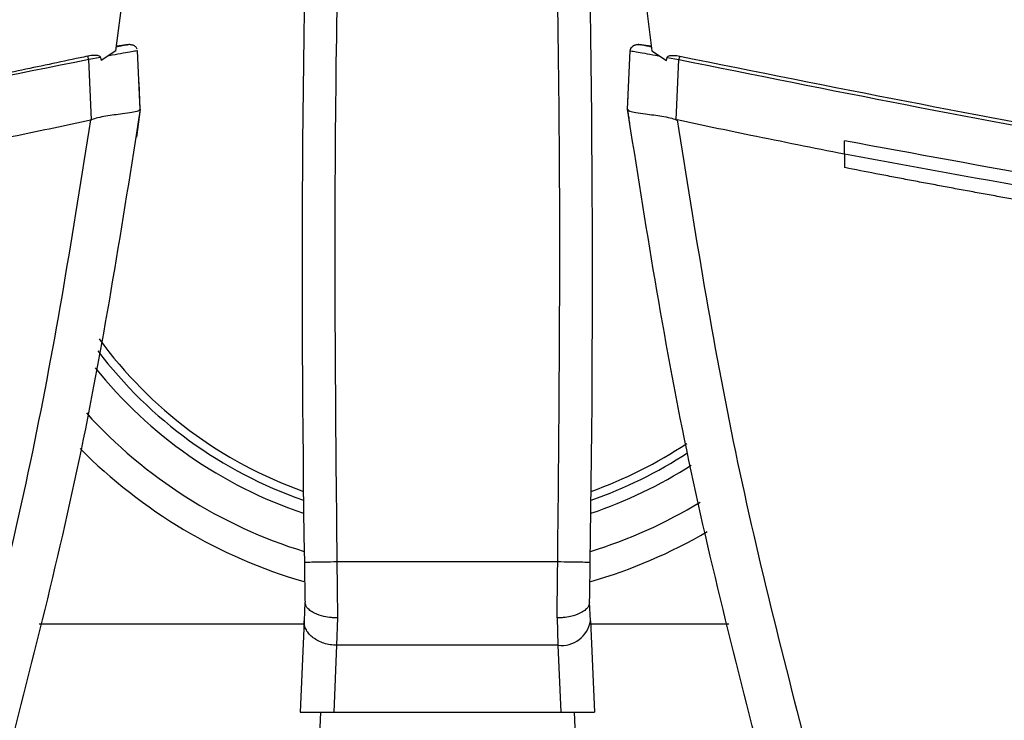
# Model space of a CAD drawing. Extents: x 0.4 to 10.6, y 0.4 to 8.1.
# Drawn here: x 7.4 to 7.6, y 5.7 to 5.8 of the extents above; entities that cross this region are included whole.
import ezdxf

# ---------------------------------------------------------------- set-up
doc = ezdxf.new("R2010")
doc.units = 0
doc.linetypes.add('SLD-SOLID', pattern=[0])
doc.layers.get('0').update_dxf_attribs({"linetype": 'CONTINUOUS'})

msp = doc.modelspace()

# ---------------------------------------------------------------- linework, layer by layer
at = {"color": 7, "linetype": 'SLD-SOLID'}
for p, q in [((7.423387474705389, 5.799043803361067), (7.425022222042871, 5.811804418616016)), ((7.508277356272456, 5.811804418616016), (7.509912064499277, 5.799043803361067)), ((7.424511906160305, 5.799864970763759), (7.423461393851468, 5.799631186797784)), ((7.424354603088594, 5.799904257421027), (7.423482787382106, 5.799787590324331)), ((7.424956789909859, 5.799986585358857), (7.424354603088594, 5.799904257421027)), ((7.508944975226731, 5.799904257421027), (7.50852848581583, 5.79996120254097)), ((7.509816790933219, 5.799787590324331), (7.508944975226731, 5.799904257421027)), ((7.420909345110731, 5.797976434358071), (7.419037235181949, 5.797634079201876)), ((7.419460647179546, 5.787907453786904), (7.419037235181949, 5.797634079201876)), ((7.420909345110731, 5.797976434358071), (7.421023235350617, 5.797467702457206)), ((7.423387474705389, 5.799043803361067), (7.421023235350617, 5.797467702457206)), ((7.427309374288159, 5.789595411176365), (7.426897773709671, 5.79904863352749)), ((7.505990204027166, 5.789595411176365), (7.506401804605655, 5.79904863352749)), ((7.509912064499277, 5.799043803361067), (7.512276303854049, 5.797467702457206)), ((7.512276303854049, 5.797467702457206), (7.512390194093935, 5.797976434358071)), ((7.512390194093935, 5.797976434358071), (7.514262343133376, 5.797634079201876)), ((7.513838931135779, 5.787907492897563), (7.514262343133376, 5.797634079201876)), ((7.427148551257112, 5.793911995977476), (7.427121682234171, 5.793906148933911)), ((7.427336321532418, 5.789599556906252), (7.427148551257112, 5.793911995977476)), ((7.505963256782907, 5.789599556906252), (7.506057161475891, 5.791756529322055)), ((7.506084030498831, 5.791750682278489), (7.506057161475891, 5.791756529322055)), ((7.427336321532418, 5.789599556906252), (7.426694945830532, 5.785111882526027)), ((7.505990321359144, 5.789594394299224), (7.505990204027166, 5.789595411176365)), ((7.419457166330869, 5.787917153230411), (7.419317111059909, 5.787876947472649)), ((7.506307899912671, 5.787351065547683), (7.506280718004458, 5.787356971257237)), ((7.513842411984457, 5.787917133675081), (7.513982467255415, 5.787876947472649)), ((7.42666772481166, 5.785105996371802), (7.426694945830532, 5.785111882526027)), ((7.54100672040227, 5.782354170383352), (7.54100672040227, 5.784515914299591)), ((7.54100672040227, 5.782354170383352), (7.54100672040227, 5.78019262202041)), ((7.494708186802436, 5.716577394242283), (7.459058547074561, 5.716578020012832)), ((7.453916199368289, 5.710097618430539), (7.453782440913479, 5.707065173461602)), ((7.499984332074178, 5.707065173461602), (7.499850534508708, 5.710097618430539)), ((7.453782440913479, 5.707065173461602), (7.453132695530504, 5.692337820037691)), ((7.459167626703353, 5.707533562717397), (7.459026671887231, 5.703121763016217)), ((7.494599146284305, 5.707533562717397), (7.494740061989767, 5.703121958569514)), ((7.499984332074178, 5.707065173461602), (7.500634077457153, 5.692337820037691)), ((7.410984037546509, 5.706576681326927), (7.453760890940203, 5.706576681326927)), ((7.500005882047454, 5.706576681326927), (7.522315501658157, 5.706576681326927)), ((7.459026671887231, 5.703121763016217), (7.458550890716829, 5.692337820037691)), ((7.494740061989767, 5.703121958569514), (7.459026671887231, 5.703121763016217)), ((7.494740061989767, 5.703121958569514), (7.495215843160169, 5.692337820037691)), ((7.453132695530504, 5.692337820037691), (7.458550890716829, 5.692337820037691)), ((7.456422527748304, 5.692337820037691), (7.455229848192906, 5.665303711004692)), ((7.458550890716829, 5.692337820037691), (7.495215843160169, 5.692337820037691)), ((7.495215843160169, 5.692337820037691), (7.500634077457153, 5.692337820037691)), ((7.497344245239353, 5.692337820037691), (7.498536924794751, 5.665303711004692))]:
    msp.add_line(p, q, dxfattribs=at)
for centre, radius, start, end in [((10.4004747100994, 5.762280866143802), 2.947020538268457, 178.2513882803208, 180.8901849540089), ((4.553292044115147, 5.762280866143802), 2.947020538268457, 359.1098150459928, 1.748611719678952), ((7.42478650781228, 5.802088197058673), 0.002113674193758021, 282.1567650519844, 282.5214095100057), ((7.476883377107273, 5.793466436032779), 0.0708333333333336, 217.2296301074465, 250.8703890538122), ((7.476883377107273, 5.793466436032779), 0.08333333333333354, 224.6730571467632, 253.8684634343187), ((7.476883377107273, 5.793466436032779), 0.07083333333333403, 289.1296109461887, 303.1905940420509), ((7.476883377107273, 5.793466436032779), 0.0833333333333342, 286.1363273317171, 300.231774632615), ((7.495306118839284, 5.707828042743865), 0.004740005127947024, 263.1413034793117, 350.7383811544624)]:
    msp.add_arc(centre, radius, start, end, dxfattribs=at)
at = {"color": 8, "linetype": 'SLD-SOLID'}
for radius, start, end in [(0.06950000000000034, 216.0233454947835, 250.4739254504236), (0.07283333333333462, 218.7124793659318, 251.437221053426), (0.07866666666666765, 222.2216166540969, 252.9233509557384), (0.06950000000000066, 289.526074549578, 303.7860174107932), (0.07283333333333462, 288.5627789465756, 302.7367985805663), (0.07866666666666765, 287.0766490442632, 301.2647262307893)]:
    msp.add_arc((7.476883377107273, 5.793466436032779), radius, start, end, dxfattribs=at)
at = {"color": 7, "linetype": 'SLD-SOLID'}
for points, knots in [([(7.460073390462115, 5.852046940397637), (7.459514238412365, 5.829471709917264), (7.458395934252972, 5.784321246538497), (7.458837676126146, 5.739159096327603), (7.459058547074561, 5.716578020012832)], [0, 0, 0, 0, 0.4999999732226199, 0.9999999999999999, 0.9999999999999999, 0.9999999999999999, 0.9999999999999999]), ([(7.494708186802436, 5.716577394242283), (7.494929057750989, 5.739158574847648), (7.49537079962426, 5.784320933621737), (7.494252495464563, 5.829471605617674), (7.493693343414883, 5.852046940397637)], [0, 0, 0, 0, 0.5000000269764688, 1, 1, 1, 1]), ([(7.42508655907742, 5.799990261760831), (7.424994885537855, 5.799970260605227), (7.424797436865791, 5.79992718163574), (7.424237594403065, 5.799805183893769), (7.423723804936091, 5.799693504630477), (7.423463466716411, 5.799636916509373)], [0, 0, 0, 0, 0.2994908075351796, 0.6450504968335168, 1, 1, 1, 1]), ([(7.426841532581594, 5.799318301523373), (7.426769675216411, 5.79944359244339), (7.426622573308367, 5.799700080186126), (7.426175302673163, 5.799943745056185), (7.425640525623493, 5.800063698437325), (7.425256959603601, 5.800011679518016), (7.425065869538651, 5.799985764035012)], [0, 0, 0, 0, 0.2383745253095302, 0.4879854335320566, 0.7449177151053086, 1, 1, 1, 1]), ([(7.426841532581594, 5.799318301523373), (7.426769664903851, 5.79944359579458), (7.426622531789861, 5.799700107996818), (7.426175389957705, 5.799943720652276), (7.425640560858921, 5.80006372915767), (7.425257056771707, 5.800011703754049), (7.425065986870628, 5.799985783590341)], [0, 0, 0, 0, 0.2383585597342727, 0.4879862302624244, 0.7449038391087952, 1, 1, 1, 1]), ([(7.425079558269405, 5.799988736445118), (7.425090552808496, 5.79999114244535), (7.425114267513989, 5.799996332075078), (7.425141534156461, 5.800002269811819), (7.425183995205356, 5.800011546366876), (7.425222451190765, 5.800019929933679), (7.425237167733402, 5.800023146578525), (7.425245700350119, 5.800025011581621)], [0, 0, 0, 0, 0.0727153158422249, 0.1568435280375333, 0.2500624709192564, 0.5651879891599204, 1, 1, 1, 1]), ([(7.506401804605655, 5.79904863352749), (7.506422130631557, 5.799166956765753), (7.506463976905752, 5.799410555130516), (7.50671024368295, 5.799717247245396), (7.507071711178687, 5.799953515425154), (7.507541923184043, 5.80008725341249), (7.50788218904252, 5.800045884973727), (7.508053877965207, 5.800025011581621)], [0, 0, 0, 0, 0.1647320470806947, 0.339142656017516, 0.5268427848152235, 0.7612577033132051, 1, 1, 1, 1]), ([(7.5082333958914, 5.799985822701), (7.508042337528489, 5.800011732725392), (7.507658815478321, 5.80006374335462), (7.507124244847231, 5.799943739273322), (7.50667696435259, 5.79970009068772), (7.506529888720299, 5.799443594081625), (7.50645804573373, 5.799318301523373)], [0, 0, 0, 0, 0.2550746899268118, 0.5120255744698785, 0.761635972236715, 1, 1, 1, 1]), ([(7.509836111598914, 5.799636916509373), (7.509574321268834, 5.799693821246527), (7.509057665995101, 5.799806125366173), (7.508497140633512, 5.799928269326314), (7.508124053071412, 5.800009667081289), (7.508077175262224, 5.8000199173908), (7.508053877965207, 5.800025011581621)], [0, 0, 0, 0, 0.2586043045043995, 0.5103675055190479, 0.7566628250977332, 1, 1, 1, 1]), ([(7.418858890575534, 5.798169367240405), (7.418442178579189, 5.798080223110075), (7.41635864502052, 5.797634508110922), (7.410939096757453, 5.796486678155564), (7.4042627976038, 5.795102834075049), (7.397580456159361, 5.793748647488431), (7.39256575522276, 5.792747704448487), (7.387548146289467, 5.791761474009964), (7.382527675754238, 5.790789915705646), (7.377504366133331, 5.789833106142557), (7.370802915541395, 5.788576912739404), (7.364095980679896, 5.787350126142278), (7.357383772795452, 5.786152712763874), (7.352347026672979, 5.785269324689764), (7.347307728972818, 5.784400591991299), (7.342265924156711, 5.783546555906932), (7.337221667069974, 5.782707191919609), (7.330492759032555, 5.781607535004144), (7.323759082109714, 5.78053725558739), (7.317020850315523, 5.779496211224449), (7.31196493666515, 5.77873012733789), (7.306906837730064, 5.777978656370975), (7.301846590448692, 5.777241800211121), (7.296784227768272, 5.776519603766439), (7.290031635046669, 5.775576220766772), (7.283274988693075, 5.774661998568292), (7.276514491990682, 5.773777101827445), (7.271442236007013, 5.77312801177929), (7.266368128243832, 5.772493539661923), (7.26129220696318, 5.771873680939734), (7.254521963887401, 5.771066662944262), (7.247748269539522, 5.770288887820111), (7.240971332846126, 5.769540274815303), (7.235887027354135, 5.768993439149783), (7.230801175934147, 5.768461152388302), (7.225713821160691, 5.767943493359594), (7.220625007055303, 5.767440410501352), (7.213838032425174, 5.766789055475058), (7.207048263052973, 5.766166917085737), (7.200255938030871, 5.765573841821293), (7.195160445533217, 5.765143691139999), (7.190063735467144, 5.764728034375013), (7.184965871555363, 5.764327022175293), (7.179866865257999, 5.763940509940993), (7.173066757465993, 5.763444622740781), (7.1662645289483, 5.762977866456637), (7.159460429429573, 5.762540227435066), (7.154356443081618, 5.762226518827092), (7.149251592094189, 5.761927446416046), (7.144145884646933, 5.7616428627014), (7.139039393433594, 5.761372843940872), (7.132229728699822, 5.761032244102314), (7.125418635315842, 5.76072075624713), (7.118606312302201, 5.760438309402433), (7.113496482288002, 5.760241071153195), (7.108386133773356, 5.760058329020064), (7.103275287081026, 5.759890187857923), (7.096460214944672, 5.759685342574837), (7.089644272788488, 5.759509597049087), (7.082827683437962, 5.759362930134418), (7.077714934154253, 5.759267481599236), (7.072601951239944, 5.759186574596969), (7.067488759266923, 5.759120134790227), (7.062375410838239, 5.759068575219976), (7.055446620924405, 5.759016583691205), (7.050222175119456, 5.759008161027081), (7.046702272427211, 5.759002486366222)], [0, 0, 0, 0, 0.0034099861447775, 0.01704971450197257, 0.04432930482387051, 0.05796912583303146, 0.07160887270680677, 0.085248570732246, 0.09888834699087773, 0.1125280938742277, 0.1261678453046362, 0.153447481527336, 0.1670872176650364, 0.1807270221911248, 0.1943668052780586, 0.2080065709312925, 0.2216463405759508, 0.2352860320817294, 0.2625656981016032, 0.2762054240646346, 0.289845214083193, 0.3034849919946443, 0.3171246654401614, 0.3307644442609028, 0.3444042361357397, 0.3716838121487749, 0.3853236310372629, 0.3989633110306746, 0.4126030687138222, 0.4262429136781975, 0.4398826482262062, 0.4671622092661317, 0.4808019843248433, 0.4944416852213898, 0.5080815391528524, 0.5217213362502416, 0.5353609864727087, 0.5490008145352518, 0.5762803705057633, 0.5899201515609824, 0.6035599251945708, 0.6171996082949701, 0.6308395118137438, 0.6444791313153075, 0.6581189901377792, 0.6853985946528393, 0.6990383857933232, 0.712678031670166, 0.726317845267891, 0.739957530118464, 0.7535974022566592, 0.7672371531071036, 0.7945167142305577, 0.8081565672116443, 0.8217963251808341, 0.8354361027332371, 0.8490757981814913, 0.8627155254861719, 0.88999506919802, 0.9036349254217942, 0.9172746278675434, 0.9309144964204651, 0.9445542233170259, 0.9581939195129031, 0.9718336947587191, 1, 1, 1, 1]), ([(7.419037235181949, 5.797634079201876), (7.394659327781092, 5.792727043543455), (7.345812098239795, 5.782894571328643), (7.27171286825592, 5.772088982119369), (7.19705502594089, 5.764231079400687), (7.121978570441694, 5.759342765593673), (7.071802306390847, 5.758734758215772), (7.046702272427211, 5.758430610305916)], [0, 0, 0, 0, 0.1988745477229095, 0.3984948553131929, 0.5986801164091289, 0.7992448641013745, 1, 1, 1, 1]), ([(7.420909345110731, 5.797976434358071), (7.420903023014876, 5.797997353093479), (7.420890519956489, 5.798038723578235), (7.42083464622018, 5.798109631632468), (7.420697840768263, 5.79819772825615), (7.420386951460488, 5.798290184508419), (7.419748013036623, 5.798322278450823), (7.419213535463991, 5.798230359040225), (7.418858890575534, 5.798169367240405)], [0, 0, 0, 0, 0.03000049038138639, 0.05933125524793526, 0.1225779326791847, 0.2516573032356758, 0.5034479914416469, 1, 1, 1, 1]), ([(7.419037235181949, 5.797634079201876), (7.419005417188361, 5.797729590236791), (7.418941681452549, 5.79792091173139), (7.418886516312991, 5.798086462373236), (7.418858890575534, 5.798169367240405)], [0, 0, 0, 0, 0.4992174826748348, 0.9999999999999999, 0.9999999999999999, 0.9999999999999999, 0.9999999999999999]), ([(7.426897773709671, 5.79904863352749), (7.426831400182058, 5.799039904482052), (7.426696940620544, 5.799022221172693), (7.425670912273126, 5.798841081260849), (7.424197502240077, 5.79857562590985), (7.422948388134469, 5.798348238167789), (7.422311696910643, 5.798232335401879)], [0, 0, 0, 0, 0.2379258133512241, 0.4819903610249683, 0.7359631201729183, 1, 1, 1, 1]), ([(7.506401804605655, 5.79904863352749), (7.506468181624078, 5.799039904803576), (7.506602647601631, 5.799022222231779), (7.507628618706801, 5.798841077742003), (7.509102078084904, 5.798575628764789), (7.51035119369819, 5.798348238614898), (7.510987881404682, 5.798232335401879)], [0, 0, 0, 0, 0.2379255428822076, 0.4819874629451559, 0.7359634203244411, 1, 1, 1, 1]), ([(7.512390194093935, 5.797976434358071), (7.512395048389469, 5.797992624774674), (7.512404897928093, 5.798025475706912), (7.512445180218559, 5.798087588081325), (7.512574892136249, 5.798194172013074), (7.512899794802213, 5.798286910314273), (7.513549940857742, 5.798323902870876), (7.514085394917428, 5.79823100697377), (7.514440687739791, 5.798169367240405)], [0, 0, 0, 0, 0.0232981505824674, 0.04727277777075649, 0.1012360429837125, 0.2514225628669995, 0.5032922328539571, 1, 1, 1, 1]), ([(7.514262343133376, 5.797634079201876), (7.514294161126964, 5.797729590236791), (7.514357896862776, 5.79792091173139), (7.514413062002334, 5.798086462373236), (7.514440687739791, 5.798169367240405)], [0, 0, 0, 0, 0.4992174826748348, 0.9999999999999999, 0.9999999999999999, 0.9999999999999999, 0.9999999999999999]), ([(7.514262343133376, 5.797634079201876), (7.538640250543668, 5.792727043640371), (7.587487480103872, 5.782894571619754), (7.661586719572195, 5.77208897954461), (7.736244559228627, 5.764231083328202), (7.811321009184864, 5.759342764224598), (7.861497258450156, 5.758734757804444), (7.886597290610513, 5.758430610305916)], [0, 0, 0, 0, 0.1988745558677263, 0.3984948716333687, 0.5986802187068082, 0.7992448705404928, 1, 1, 1, 1]), ([(7.514440687739791, 5.798169367240405), (7.538805590139961, 5.793267304420888), (7.587628662531371, 5.783444413937945), (7.661692331317201, 5.772648554878825), (7.73631666411121, 5.764797562565882), (7.811358133846776, 5.75991373585603), (7.861510214618013, 5.759306325300392), (7.886597290610513, 5.759002486366222)], [0, 0, 0, 0, 0.1988613543705732, 0.3984839397600112, 0.5986786123146363, 0.7992509982546518, 1, 1, 1, 1]), ([(7.427309374288159, 5.789595411176365), (7.424423797110552, 5.771223313632197), (7.418623354969318, 5.734292646989491), (7.409251560795724, 5.698098764220259), (7.404542003520991, 5.679910447155318)], [0, 0, 0, 0, 0.4974753833152615, 1, 1, 1, 1]), ([(7.427307262312556, 5.789580236240556), (7.427225618971343, 5.789480224378996), (7.427062530975299, 5.789280444043699), (7.426000947641957, 5.789067220900934), (7.424619804776236, 5.788881970488582), (7.422749387721941, 5.788640380837767), (7.420995208945824, 5.788403573320948), (7.419784523325301, 5.788020682883831), (7.419457166330869, 5.787917153230411)], [0, 0, 0, 0, 0.1711865957161327, 0.3419565935176222, 0.526321631402679, 0.6629772460978631, 0.9088724984400027, 1, 1, 1, 1]), ([(7.505963256782907, 5.789599556906252), (7.505989499874483, 5.789412630338947), (7.50604198589416, 5.789038778368739), (7.506147579861503, 5.788291217478743), (7.506227464267175, 5.787730659080525), (7.506280718004458, 5.787356971257237)], [0, 0, 0, 0, 0.2500190047041294, 0.5000364519909287, 0.9999999999999999, 0.9999999999999999, 0.9999999999999999, 0.9999999999999999]), ([(7.528757574794334, 5.679910447155318), (7.524048017519601, 5.698098764220259), (7.514676223346006, 5.734292646989491), (7.508875781204774, 5.771223313632197), (7.505990204027166, 5.789595411176365)], [0, 0, 0, 0, 0.5025246166847386, 1, 1, 1, 1]), ([(7.505992316002769, 5.789580236240556), (7.50607394014117, 5.789480224098106), (7.506236990926546, 5.789280441794816), (7.507298640858103, 5.789067222357811), (7.508679770835174, 5.788881971064457), (7.51055019111772, 5.788640378186265), (7.51230437537564, 5.788403587418872), (7.513515055245375, 5.788020670814815), (7.513842411984457, 5.787917133675081)], [0, 0, 0, 0, 0.1711856546614201, 0.3419571218063445, 0.5263218727571395, 0.6629772747700364, 0.9088721444161209, 1, 1, 1, 1]), ([(7.392292818802396, 5.782354150828023), (7.397345063807139, 5.783356889945251), (7.406363606151033, 5.785146835836654), (7.415360385115896, 5.787043018461452), (7.419317111059909, 5.787876947472649)], [0, 0, 0, 0, 0.5602063850332798, 1, 1, 1, 1]), ([(7.419317111059909, 5.787876947472649), (7.416463086466207, 5.769966285850455), (7.410726574013812, 5.733966339089998), (7.401574301712579, 5.698675689157878), (7.396975459819238, 5.680942812118239)], [0, 0, 0, 0, 0.497519114163484, 1, 1, 1, 1]), ([(7.54100672040227, 5.782354150828023), (7.53595448858403, 5.783356890689678), (7.526935959936203, 5.785146839863429), (7.517939193284676, 5.787043018886261), (7.513982467255415, 5.787876947472649)], [0, 0, 0, 0, 0.5602057736387064, 1, 1, 1, 1]), ([(7.513982467255415, 5.787876947472649), (7.516836474868223, 5.76996627210579), (7.522572951510654, 5.733966308254582), (7.531725233803892, 5.698675649394791), (7.536324079385427, 5.68094277300758)], [0, 0, 0, 0, 0.497519259766087, 0.9999999999999999, 0.9999999999999999, 0.9999999999999999, 0.9999999999999999]), ([(7.886597290610513, 5.751044894737444), (7.863337910994739, 5.751304405085658), (7.81683830336026, 5.751823212103232), (7.747237690491239, 5.755994791283724), (7.677968701852108, 5.762701903545698), (7.609143053907036, 5.771928239036233), (7.563694145903371, 5.780324583036522), (7.54100672040227, 5.784515914299591)], [0, 0, 0, 0, 0.2006561852273202, 0.4011471516709676, 0.6013088073959948, 0.8009792286006261, 1, 1, 1, 1]), ([(8.232187852263298, 5.782354150828023), (8.206764389015431, 5.777701381095879), (8.15582756120537, 5.768379388715237), (8.078629829249271, 5.75863271160923), (8.000926202756213, 5.751981025385824), (7.922880133478417, 5.748748978441967), (7.845198450869924, 5.748868432914613), (7.768094736804419, 5.75226999198583), (7.691797674690813, 5.758948890430654), (7.615996367555065, 5.76861260461031), (7.565974219277568, 5.777778971792483), (7.54100672040227, 5.782354170383352)], [0, 0, 0, 0, 0.1114767436719431, 0.223347686421932, 0.3355014682898314, 0.4478242400115167, 0.5602007346449038, 0.6705111479956827, 0.7806526230749561, 0.8905173892913522, 1, 1, 1, 1]), ([(7.541054396295959, 5.780183294128167), (7.541045505241147, 5.780185035072527), (7.541029613744771, 5.780188146763052), (7.541013721273354, 5.780191253469714), (7.54100672040227, 5.78019262202041)], [0, 0, 0, 0, 0.559485060463067, 1, 1, 1, 1]), ([(7.886597290610513, 5.74684540725028), (7.886379765472618, 5.7468454318815), (7.885292138883496, 5.746845555037696), (7.883334411390473, 5.746847731446533), (7.880724114922155, 5.746854287941972), (7.878113830368291, 5.746864583627604), (7.874633474338242, 5.746883376591781), (7.871153161078749, 5.746909589019184), (7.867672918385934, 5.74694335960301), (7.865062775488428, 5.746972443873072), (7.862452677186, 5.747005251618632), (7.859842628683483, 5.747041819327616), (7.857232635883833, 5.747082151552631), (7.854622703426366, 5.747126193559937), (7.852012837183795, 5.747174042147142), (7.849403041818436, 5.747225599963411), (7.846793323379991, 5.747280924386945), (7.844183688015659, 5.747340001040339), (7.841574140577936, 5.747402829941096), (7.838964686527754, 5.747469425362304), (7.836355329028517, 5.747539730180039), (7.833746075805994, 5.747613841377818), (7.831136930510505, 5.747691662576657), (7.828527901344833, 5.747773247586998), (7.825918993285751, 5.747858595400078), (7.823310209294605, 5.7479476562228), (7.820701557028397, 5.748040512090961), (7.81809304002015, 5.748137120035803), (7.815484663818432, 5.748237452657945), (7.812007025261749, 5.748376241072946), (7.808529692468743, 5.7485225681619), (7.805052686397206, 5.7486763703061), (7.802445101767999, 5.748795491492134), (7.79983768791269, 5.748918323837482), (7.797230455296576, 5.749044953390295), (7.794623407654249, 5.749175326843426), (7.792016552299319, 5.749309455262702), (7.789409893428584, 5.749447348812223), (7.786803434315976, 5.74958895439452), (7.784197182745593, 5.749734355515335), (7.781591143042245, 5.749883510218085), (7.778985316163142, 5.750036380789533), (7.776379716426794, 5.750193044711111), (7.773774344992274, 5.750353464391561), (7.771169205610181, 5.750517597611787), (7.768564306860432, 5.750685528350123), (7.765959654671425, 5.750857202153797), (7.763355253598617, 5.751032633173463), (7.760751106935375, 5.751211821339224), (7.758147219611844, 5.751394751282087), (7.755543602889039, 5.75158148211335), (7.752940255569956, 5.751771914895339), (7.749469499246126, 5.752030895650261), (7.745999299563204, 5.752297336657265), (7.742529692523852, 5.752571327772495), (7.739927786530514, 5.752780558967939), (7.737326190884096, 5.752993592564669), (7.734724903049988, 5.753210326127196), (7.732123929061593, 5.75343086481288), (7.729523277682474, 5.7536551323531), (7.726922952127816, 5.753883197517212), (7.724322963579448, 5.754115001363914), (7.721723308302747, 5.754350569138509), (7.719123996745407, 5.75458987907314), (7.71652503329215, 5.754832978576458), (7.713926427006887, 5.755079824426367), (7.711328178181394, 5.755330420935659), (7.708730303269305, 5.755584802770158), (7.70613279095868, 5.755842927626954), (7.703535659034738, 5.756104836844142), (7.700938904048338, 5.756370495759855), (7.698342539146798, 5.756639906140516), (7.695746572420293, 5.756913089866579), (7.693151007112502, 5.757190069887939), (7.690555837956707, 5.757470743258052), (7.687961080885684, 5.757755251854404), (7.684501958230686, 5.758139568125475), (7.681043679659895, 5.758531433732659), (7.677586269878642, 5.758930837910438), (7.674993645882066, 5.759234133635954), (7.672401467157306, 5.759541213743812), (7.669809737581121, 5.759852062913049), (7.667218459907114, 5.760166697140717), (7.664627640886753, 5.760485065133744), (7.66203729600138, 5.760807233090044), (7.659447420762699, 5.761133125887348), (7.656858022337675, 5.761462845498405), (7.654269100092097, 5.761796290753574), (7.651680669703312, 5.762133526919897), (7.649092734220806, 5.762474533376586), (7.646505299805917, 5.762819307754708), (7.643918370832798, 5.763167875725236), (7.641331949597393, 5.763520164900603), (7.638746052156145, 5.763876286240032), (7.636160667734545, 5.764236127199205), (7.633575819322337, 5.76459979308313), (7.630991497464636, 5.764967183420918), (7.62840772292688, 5.765338392236599), (7.625824495026836, 5.765713368420095), (7.623241809868269, 5.766092086016108), (7.620659690775744, 5.766474615674191), (7.617217607257905, 5.766989670224682), (7.613776658379047, 5.767512313691528), (7.610336861758619, 5.768042454166511), (7.60775760470405, 5.768443876514989), (7.605178944510462, 5.768849060645174), (7.602600876256639, 5.769258017960433), (7.60002341102942, 5.769670776877787), (7.597446550126877, 5.77008730453521), (7.594870306429945, 5.770507600577603), (7.592294687138537, 5.770931708665105), (7.589719687336773, 5.771359566000357), (7.587145319841432, 5.77179124325662), (7.58457159099258, 5.772226668069374), (7.581998507924392, 5.772665914639447), (7.579426070099873, 5.773108909843345), (7.576854287481852, 5.773555712017583), (7.574283171260147, 5.774006309851888), (7.571712718708131, 5.774460681333236), (7.569142931818631, 5.774918808115546), (7.566573827012159, 5.775380781736523), (7.56400539765294, 5.775846499118646), (7.561437662804981, 5.776316023558008), (7.558870634706112, 5.776789349938514), (7.556304302229356, 5.777266425170642), (7.553738685755953, 5.777747351650437), (7.551173772055374, 5.778231996867091), (7.548609599247643, 5.778720552599931), (7.545235900856649, 5.779368023687406), (7.542718137574839, 5.779858913497689), (7.541054396295959, 5.780183294128167)], [0, 0, 0, 0, 0.001876901846289008, 0.009384516993970853, 0.01689213046632479, 0.02439974351314777, 0.03190735805123167, 0.04692259166822784, 0.0544302077588921, 0.06193781687026943, 0.06944543382991605, 0.07695304667970448, 0.08446065689611382, 0.09196827203650011, 0.09947588141930713, 0.106983498521741, 0.1144911117965699, 0.1219987227260339, 0.1295063327937173, 0.1370139434846274, 0.1445215547698615, 0.1520291711683268, 0.1595367909771473, 0.1670444032299881, 0.1745520094214358, 0.1820596231948484, 0.1895672358073569, 0.1970748468536816, 0.2045824697251707, 0.2120900799071473, 0.227105308861594, 0.2346129181350589, 0.2421205348159254, 0.2496281437294986, 0.2571357657371545, 0.2646433856717894, 0.272150991019469, 0.2796585973552315, 0.287166217202435, 0.2946738160826982, 0.3021814346042612, 0.3096890569782865, 0.3171966773060469, 0.3247042798264184, 0.3322119046352511, 0.3397195182811374, 0.3472271328257251, 0.3547347358093265, 0.3622423428360622, 0.3697499695100281, 0.3772575793581713, 0.3847651799501473, 0.3922727951090732, 0.4072880269496295, 0.4147956550509391, 0.4223032720076362, 0.4298108699883008, 0.4373184834927691, 0.4448260814532085, 0.4523337308826885, 0.4598413122560986, 0.4673489484531284, 0.4748565430849988, 0.4823641678280999, 0.4898717875749678, 0.4973794128517166, 0.5048870033165666, 0.512394636125054, 0.5199022096097827, 0.5274098570352989, 0.5349174766041436, 0.5424250840176853, 0.549932700863513, 0.557440287078754, 0.5649479023784132, 0.5724555247541239, 0.5799631578409167, 0.5949783600980664, 0.602485964919418, 0.6099935876518069, 0.6175011947948373, 0.6250088022800098, 0.6325164259983724, 0.6400240750210343, 0.6475316604167333, 0.6550392469248184, 0.6625468645282454, 0.6700545149569684, 0.6775621097205132, 0.6850697205335642, 0.692577363367995, 0.7000849427013968, 0.7075925784029123, 0.7151001901766573, 0.7226077786794528, 0.7301154311306784, 0.7376230364439649, 0.7451306264914596, 0.7526382650426028, 0.7601458486409969, 0.7676534652940539, 0.7751610672552313, 0.7901762956657062, 0.797683949794134, 0.8051915509136497, 0.8126991621185626, 0.8202067439472507, 0.8277143769025804, 0.8352220127366125, 0.842729612039234, 0.8502372000747431, 0.8577448394100288, 0.8652524444791385, 0.872760077685807, 0.8802676537361911, 0.8877752902856848, 0.8952829022591529, 0.902790506015313, 0.9102981080820405, 0.9178057246550396, 0.9253133364667065, 0.9328209953258917, 0.9403286168909126, 0.9478362175389292, 0.9553438034076028, 0.9628514114613967, 0.9703590373944078, 0.977866597444721, 0.9853742185616295, 1, 1, 1, 1]), ([(7.459058547074561, 5.716578020012832), (7.458370782163951, 5.716567278702311), (7.456995231385809, 5.716545795753968), (7.455260282741708, 5.716518714604375), (7.454046529971774, 5.716499694642213), (7.453888748067885, 5.716497130555159), (7.453809857485649, 5.71649584851764)], [0, 0, 0, 0, 0.2499970451626546, 0.5000017079979767, 0.750002025574477, 1, 1, 1, 1]), ([(7.453809857485649, 5.71649584851764), (7.453828059483659, 5.715347626536121), (7.453863594756407, 5.713105983543598), (7.453899399522305, 5.711059297375583), (7.453916864249498, 5.710060971742775)], [0, 0, 0, 0, 0.5122233938893629, 1, 1, 1, 1]), ([(7.459058547074561, 5.716578020012832), (7.459076717280758, 5.714999474401376), (7.459113057875844, 5.711842367306947), (7.45914943703322, 5.708969835727543), (7.459167626703353, 5.707533562717397)], [0, 0, 0, 0, 0.4999974863832474, 1, 1, 1, 1]), ([(7.494599146284305, 5.707533562717397), (7.494617319677215, 5.708969733099279), (7.49465366635593, 5.711842065398701), (7.494690013355971, 5.714998954395385), (7.494708186802436, 5.716577394242283)], [0, 0, 0, 0, 0.5000014734265339, 1, 1, 1, 1]), ([(7.499956915502008, 5.71649584851764), (7.499878009145813, 5.716497078417536), (7.499720196021499, 5.71649953822375), (7.498506457140494, 5.716518401406948), (7.496771523863276, 5.716545327062588), (7.495395966728882, 5.716566705168302), (7.494708186802436, 5.716577394242283)], [0, 0, 0, 0, 0.2499986267470392, 0.4999985585891227, 0.7499987852206685, 1, 1, 1, 1]), ([(7.499849908738159, 5.710060971742775), (7.499867819515403, 5.711085399014246), (7.499903633378387, 5.713133813632739), (7.499939157337216, 5.715375330687935), (7.499956915502008, 5.71649584851764)], [0, 0, 0, 0, 0.500107381691181, 1, 1, 1, 1]), ([(7.459167626703353, 5.707533562717397), (7.459164993252612, 5.707533588549773), (7.459140548463464, 5.707533828336676), (7.459053991096117, 5.707534898351448), (7.458726134952454, 5.707542546230619), (7.458002058797707, 5.707590577141425), (7.456775811313588, 5.707789337865488), (7.455560808606519, 5.708201470412735), (7.454695122924987, 5.708731167719416), (7.454077637623286, 5.709324783651073), (7.453978122646577, 5.709780466946589), (7.453916864249498, 5.710060971742775)], [0, 0, 0, 0, 0.0009661932818767472, 0.008968609392892825, 0.0317571404546222, 0.1212969847990692, 0.2756121799722629, 0.4997977306204342, 0.6503998137002769, 0.7847967437712349, 1, 1, 1, 1]), ([(7.499849908738159, 5.710060971742775), (7.499788626445675, 5.709780468283243), (7.499689073024852, 5.709324788872143), (7.499071655510256, 5.708731159283444), (7.498206047824735, 5.708201526429587), (7.496991226921985, 5.707789413510315), (7.495765136884123, 5.707590626953636), (7.495041004451471, 5.707542637192645), (7.4947179561796, 5.707535014098099), (7.494633916222991, 5.707533919140539), (7.494609406359722, 5.707533662997279), (7.494601792775109, 5.707533588583658), (7.494599146284305, 5.707533562717397)], [0, 0, 0, 0, 0.2152024664132142, 0.3495975890142203, 0.5002016160497287, 0.7243400690814065, 0.8786392406689969, 0.968194781446367, 0.9910074286723686, 0.9972066321353983, 0.9990290221041741, 0.9999999999999999, 0.9999999999999999, 0.9999999999999999, 0.9999999999999999]), ([(7.459026671887231, 5.703121763016217), (7.45867646197901, 5.703143873037191), (7.457976037305847, 5.703188093385761), (7.456967401476406, 5.703439821882611), (7.456040976182061, 5.7038165654973), (7.455234178958965, 5.704316721169112), (7.454577876988092, 5.704916774833715), (7.454103378848789, 5.705593438630419), (7.453810562687583, 5.706320273154701), (7.453791814863054, 5.706816872700438), (7.453782440913479, 5.707065173461602)], [0, 0, 0, 0, 0.1249986177334078, 0.2499989689512171, 0.3750002206937464, 0.500000171726905, 0.6249988247066794, 0.7500020317850092, 0.8750005183645162, 1, 1, 1, 1])]:
    msp.add_open_spline(points, degree=3, knots=knots, dxfattribs=at)

doc.saveas('drawing.dxf')
